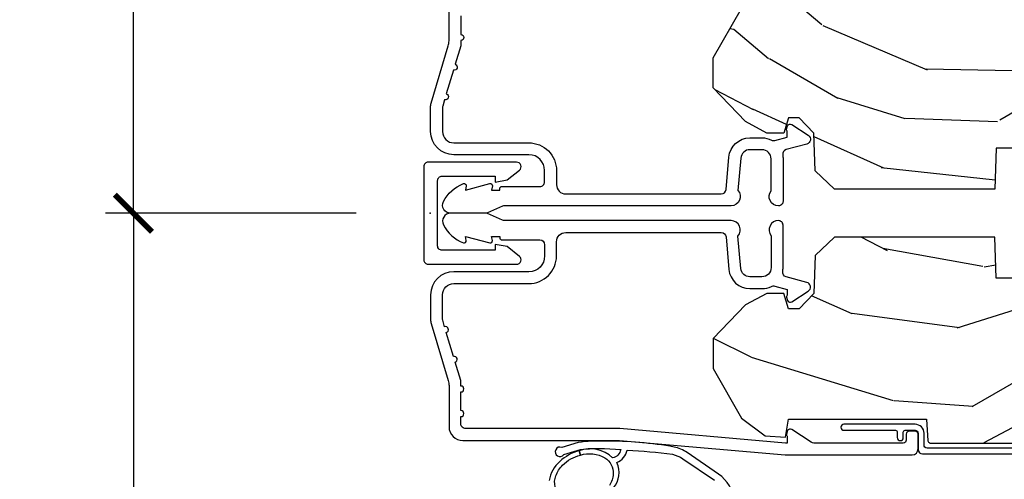
# Model space of a CAD drawing. Units: inches. Extents: x 1 to 199, y 1 to 143.
# Drawn here: x 13 to 16, y 104 to 105 of the extents above; entities that cross this region are included whole.
import ezdxf

# ---------------------------------------------------------------- set-up
doc = ezdxf.new("R2010")
doc.units = ezdxf.units.IN
doc.header["$MEASUREMENT"] = 0
for name, color, linetype in [('ZP-ANNO-DIMS', 2, 'Continuous'), ('ZP-ANNO-DIMS-DWNLD', 2, 'Continuous'), ('ZP-SECT-ALUM', 63, 'Continuous'), ('ZP-SECT-WDHA', 11, 'Continuous'), ('ZP-SECT-WOOD', 104, 'Continuous'), ('ZP-SECT-WSTP', 40, 'Continuous')]:
    doc.layers.add(name, color=color, linetype=linetype)
doc.layers.add('ZP-ANNO-NPLT', color=7, linetype='Continuous', plot=False)
doc.styles.get("Standard").update_dxf_attribs({"font": 'arial.ttf'})
doc.dimstyles.new('Frame Break and Arrow', dxfattribs={"dimtxt": 0.25, "dimasz": 0.125, "dimexe": 0.09375, "dimexo": 0.25, "dimgap": 0.09375, "dimtad": 1, "dimjust": 2, "dimdec": 4, "dimzin": 1, "dimdsep": 46, "dimlunit": 5, "dimtxsty": 'Standard', "dimblk1": 'ARCHTICK', "dimblk2": 'Arrow', "dimsah": 1, "dimcen": 0.09, "dimse2": 1, "dimclrd": 256, "dimclre": 256, "dimclrt": 255, "dimadec": 3, "dimazin": 2, "dimtfac": 0.75, "dimtdec": 4, "dimtofl": 0, "dimtmove": 2, "dimatfit": 3, "dimfxl": 1, "dimfrac": 2, "dimtolj": 1, "dimtzin": 0, "dimlwd": -1, "dimlwe": -1, "dimarcsym": 0})

# ---------------------------------------------------------------- blocks, each defined once
blk = doc.blocks.new('WIA- 7217 Exterior Clad Tight Mullion Cover')
at = {"layer": 'ZP-ANNO-NPLT'}
blk.add_point((0, 0), dxfattribs=at)
at = {"layer": 'ZP-SECT-ALUM'}
blk.add_lwpolyline([(-0.0219999998349354, 0.1570022252947881), (-0.0219999998349354, -0.1569977747052119, 0.4142570146243612), (-0.007, -0.172), (0.291, -0.172, 0.7081982690502758), (0.3003941106373638, -0.1453059551337885), (0.259, -0.112053), (0.2189999999999999, -0.105), (0.2189999999999999, -0.125), (0.04, -0.125, -0.4142570146243612), (0.0250000001650646, -0.1099977747052119), (0.0250000001650646, 0.1100022252947881, -0.4142570146243612), (0.04, 0.1250044505895762), (0.2189999999999999, 0.1250044505895762), (0.2189999999999999, 0.1050044505895763), (0.259, 0.1120574505895763), (0.3003941106373638, 0.1453104057233647, 0.7081982690502758), (0.291, 0.1720044505895763), (-0.007, 0.1720044505895763, 0.4142570146243612)], format="xyb", close=True, dxfattribs=at)
blk = doc.blocks.new('WIA- Clad CM Tight Mull Covers')
at = {"rotation": 90}
blk.add_blockref('WIA- 7217 Exterior Clad Tight Mullion Cover', (0, 0), dxfattribs=at)
blk = doc.blocks.new('101CS Vin21 PR CM C Putty (Dual .6875 in 3mm IG) V H S')
at = {"layer": 'ZP-SECT-WDHA'}
h = blk.add_hatch(dxfattribs=at)
h.set_pattern_fill('WOOD3', color=256, scale=2, angle=163, style=0, pattern_type=2)
h.set_pattern_definition([(158.2364, (4.229829508301804, -0.6757319148462102), (20.45396798290167, -8.344771374467806), [0.240832, -23.842358]), (174.3099, (4.006163800965111, -0.586436610593495), (-8.235181511295936, 0.4263690944681484), [0.305942, -9.892097999999997]), (208, (3.701730071892825, -0.5561033845344668), (-0.5847435903937086, -1.91261010378108), [0.226274, -2.602152]), (209.8476, (3.501941838183142, -0.6623326727329016), (-35.54768828883149, -20.50272857977593), [0.4386340000000001, -43.42478999999999]), (175.9946, (3.121491465882968, -0.8806386832242623), (18.38297247813528, -1.437476743240211), [0.266834, -26.416494]), (163, (2.855309927049177, -0.8620003253541312), (-2.497352921371544, -1.327866102480597), [0.5, -1.5]), (153.5376999999999, (2.377157549067646, -0.7158144729927614), (8.978306718050995, -4.836323452587549), [0.24331, -11.922214]), (157.2893999999999, (4.071948787751523, -1.192136483066263), (16.6287403265194, -7.175302374271583), [0.200998, -19.898754]), (163, (3.886535270653382, -1.114536047002445), (-2.497352921371544, -1.327866102480597), [0.3, -1.7]), (191.3008, (3.599643843864441, -1.026824535585632), (-24.54716094300747, -5.043499394239721), [0.295296, -29.23435]), (215.125, (3.310072568652913, -1.084690558192534), (10.57415813511433, 7.224071108844611), [0.45607, -22.347438]), (202.2894, (2.937053423283032, -1.347096193016881), (-14.3993751268171, -6.054586024953077), [0.284254, -28.141088]), (169.3402, (2.674039470121101, -1.454909274051217), (-15.88561928555968, 2.765334394382427), [0.362216, -17.748554]), (151.1113, (2.318074889785521, -1.387907650589554), (25.02229161617255, -13.92425483963839), [0.38833, -38.444646]), (156.2902000000001, (3.890678330823448, -1.785045431763336), (-16.62874768410002, 7.175289077572956), [0.3423439999999978, -33.89213999999973]), (166.3665, (3.577229581984909, -1.647386861919088), (-31.18650071420278, 7.443263674111074), [0.340588, -33.718186]), (196.6901, (3.246238530863024, -1.56710657743261), (4.409962367830814, 0.7431255040166734), [0.360556, -6.850547999999999]), (210.4896, (2.900872763129541, -1.670656017208415), (-25.55825994297176, -15.19129255384614), [0.325576, -32.232064]), (177.9314, (2.620316507684265, -1.835847383600537), (-22.79293410148564, 0.6943551067665475), [0.310484, -30.737866]), (163, (2.310035344517473, -1.824640252660756), (-2.497352921371544, -1.327866102480597), [0.24, -1.759999999999999]), (150.0053999999999, (2.080522203086388, -1.754471043527303), (-16.04400167334359, 9.087905524651102), [0.266834, -26.416494]), (163, (3.736326939210471, -0.1693178408906988), (-2.497352921371544, -1.327866102480597), [0, -2]), (26.15240000000003, (3.380850096123992, -0.3743451903572463), (-36.87554735843706, -18.00538888531859), [0.4386339999999979, -43.42478999999972]), (9.565100000000033, (3.189835720003486, -2.093622221005674), (2.497352076502218, 1.327869099233074), [0.178886, -4.293249999999999]), (351.1301, (3.366234217335431, -2.063897313284272), (12.0603996767767, -1.595852046107204), [0.282842, -13.859292]), (319.8014, (3.645694417193965, -2.107509200368113), (8.393559450670804, -6.748938448303023), [0.152316, -15.07923]), (189.5651, (3.380850096123992, -0.3743451903572463), (-2.497352076502219, -1.327869099233074), [0.2236059999999989, -4.248529999999965]), (169.7098, (3.160351974459103, -0.4115013250089988), (17.79822734718652, -3.350093459302553), [0.342344, -33.89214000000001]), (152.8752999999999, (2.82351348924277, -0.3503471356417833), (-30.7601241373409, 15.67848221527703), [0.568858, -56.316992]), (152.6952, (4.294151283340795, -0.4653448685343449), (-10.89091849633435, 5.421060729349781), [0.2236059999999989, -22.13707199999986]), (178.5241, (4.095459105217855, -0.3627709032568305), (22.79293551970828, -0.6943538178398186), [0.37363, -36.989452]), (205.8789, (3.721952222598872, -0.3531475651529377), (31.88084594068392, 15.34964888471388), [0.3821, -37.827846]), (197.6952, (3.378170247701291, -0.5199227243809617), (-23.21929303946757, -7.540852312839229), [0.316228, -31.306548]), (172.4623, (3.076904104300865, -0.6160409372264155), (-10.14779136076372, 1.011111546693648), [0.364966, -11.80056]), (156.4181, (2.715092089870779, -0.5681654088839992), (31.344885410924, -13.76583238823936), [0.52345, -51.82155999999999]), (154.8699, (4.147965430979411, -0.943497246515875), (10.89091361125098, -5.421068605812715), [0.282842, -13.859292]), (174.3099, (3.891894967498728, -0.8233809789549866), (-8.235181511295936, 0.4263690944681484), [0.305942, -9.892097999999997]), (205.5104, (3.587461238426385, -0.7930477528959444), (26.88614988798455, 12.69389479119331), [0.3255759999999979, -32.23206399999972]), (208, (3.293626321956253, -0.933265590074356), (-0.5847435903937086, -1.91261010378108), [0.367696, -2.460732]), (180.354, (2.968970442177976, -1.105888183396842), (27.20289793979688, 0.0487620292280626), [0.335262, -33.190848]), (159.6335000000001, (2.633715749797545, -1.107959713481861), (30.01700107381327, -11.26852463519537), [0.3405879999999978, -33.71818599999972]), (145.8973, (2.314419566864557, -0.9894272387568604), (-17.37187083675603, 11.58525502309056), [0.27203, -26.930912]), (154.2538, (4.001779578618084, -1.421649624497391), (-12.80351945054413, 6.005821017315287), [0.2630579999999978, -26.04283399999986]), (177.9314, (3.764835210256592, -1.307380791030965), (-22.79293410148564, 0.6943551067665475), [0.310484, -30.737866]), (195.0054, (3.454554047089857, -1.29617366009117), (11.31727641611973, 2.814114219735264), [0.37736, -18.490604]), (212.8991, (3.090062184237126, -1.393875665772512), (28.64036637139408, 18.43175097613516), [0.49679, -49.18217999999999]), (178.9454, (2.672943414534302, -1.663712527527195), (8.235181634652655, -0.4263644116476298), [0.291204, -14.269016]), (156.991, (2.381788346486871, -1.658352830681863), (-18.54135163249375, 7.760042155334037), [0.3821, -37.827846]), (139.8013999999999, (2.030087407409837, -1.508999392648703), (-8.393559450670804, 6.748938448303024), [0.152316, -15.07923]), (153.5376999999999, (3.8263565557844, -1.995432478075201), (8.978306718050995, -4.836323452587549), [0.24331, -11.922214]), (173.008, (3.608538282542212, -1.887011078703238), (-22.20819262847394, 2.606951578708766), [0.345254, -34.18010000000001]), (200.4054, (3.265852363231374, -1.844982984455285), (-30.71134915766887, -11.52445423798903), [0.4280179999999979, -42.37384999999972]), (192.0546, (3.44943551242153, -0.0816063294738712), (-15.72724097270063, -3.557234008732985), [0.205912, -20.385348]), (173.7843, (3.248063485875945, -0.1246098982200863), (32.35598179133584, -3.618064673815965), [0.4275519999999979, -42.32756599999972]), (155.8750000000001, (2.823025751993611, -0.0783181627135718), (12.80352490518391, -6.005810314090467), [0.4837359999999979, -15.64077999999993])])
edge = h.paths.add_edge_path()
edge.add_arc((4.389056198952289, -1.124999999998934), 0.1250000000010647, 270.0000000005341, 334.8498358746474)
edge.add_arc((5.18110362034065, -1.496868097944897), 0.7499999999977609, 107.4283039733489, 154.8498358749636, ccw=False)
edge.add_arc((4.937776250990168, -0.721704658443727), 0.0624571182462919, 287.4154132025502, 360.6464405105027)
edge.add_line((5.000229394034477, -0.7210000000000178), (5.000250000001386, -0.0310000000000059))
edge.add_line((5.000250000001358, -0.0310000000000059), (4.969250000001366, 0))
edge.add_line((4.969250000001352, 0), (4.438250000001346, 0))
edge.add_line((4.438250000001403, 0), (4.434921417707641, -0.0809999990008379))
edge.add_line((4.434921417707641, -0.0809999990008379), (4.244000000000937, -0.0810000000000031))
edge.add_line((4.244000000000937, -0.0810000000000031), (4.234999999999118, -0.0969999999999942))
edge.add_line((4.234999999999104, -0.0969999999999942), (4.172000000000807, -0.0969999999999942))
edge.add_line((4.172000000000821, -0.0969999999999942), (4.162999999998987, -0.0810000000000031))
edge.add_line((4.162999999998987, -0.0810000000000031), (4.040350214322089, -0.0809999990008379))
edge.add_line((4.040350214322074, -0.0809999990008379), (3.962096613590219, -0.295999999999978))
edge.add_line((3.962096613590233, -0.295999999999978), (3.914403386412573, -0.295999999999978))
edge.add_line((3.914403386412573, -0.295999999999978), (3.836149785680731, -0.0809999990008379))
edge.add_line((3.836149785680731, -0.0809999990008379), (2.94728293071455, -0.0809999990008379))
edge.add_line((2.94728293071455, -0.0809999990008379), (2.871763963070748, -0.1709999999999781))
edge.add_line((2.871763963070748, -0.1709999999999781), (2.439507823335929, -0.1709999999999781))
edge.add_line((2.439507823335929, -0.1709999999999781), (2.332250000001636, -0.0810000000000031))
edge.add_line((2.332250000001636, -0.0810000000000031), (2.005069066192277, -0.0810000000000031))
edge.add_line((2.005069066192277, -0.0810000000000031), (2.000250000001301, -0.2189999999999799))
edge.add_line((2.000250000001301, -0.2189999999999799), (1.90625000000216, -0.2189999999999799))
edge.add_line((1.90625000000216, -0.2189999999999799), (1.901430933811184, -0.0810000000000031))
edge.add_line((1.901430933811184, -0.0810000000000031), (1.361160109751267, -0.0810000000000031))
edge.add_line((1.361160109751267, -0.0810000000000031), (1.296996340954478, -0.1429622312750354))
edge.add_line((1.296996340954478, -0.1429622312750354), (1.292560084317642, -0.2700000000009624))
edge.add_line((1.292560084317642, -0.2700000000009624), (1.242560084316551, -0.3216024576007754))
edge.add_line((1.242560084316551, -0.3216024576007754), (1.206605420733339, -0.3216024576007612))
edge.add_line((1.206605420733296, -0.3216024576007612), (1.191190997646586, -0.269999999999996))
edge.add_line((1.191190997646572, -0.269999999999996), (1.134131723421702, -0.2700000000000102))
edge.add_line((1.134131723421717, -0.2700000000000102), (1.061622111372642, -0.3086869719710847))
edge.add_line((1.061622111372685, -0.3086869719710847), (0.9532293940344942, -0.4220000000000255))
edge.add_line((0.9532293940344516, -0.4220000000000255), (0.9532293940344516, -0.5235500000000286))
edge.add_line((0.9532293940344516, -0.5235500000000286), (1.048250000002141, -0.6897999999999769))
edge.add_line((1.048250000002155, -0.6897999999999769), (1.128250000002154, -0.7502214903220619))
edge.add_line((1.12825000000214, -0.7502214903220619), (1.196532032304887, -0.7537999999999982))
edge.add_line((1.196532032304901, -0.7537999999999982), (1.207250000002147, -0.6937999999999676))
edge.add_line((1.207250000002147, -0.6937999999999676), (1.671750000002148, -0.6937999999999676))
edge.add_line((1.671750000002134, -0.6937999999999676), (1.675586249445657, -0.7669999999999533))
edge.add_arc((1.69067819806321, -0.7589080513824414), 0.0171244429253089, 208.1991648361514, 241.8008351638481)
edge.add_line((1.682586249445648, -0.7739999999999583), (2.123250000002116, -0.7739999999999583))
edge.add_line((2.123250000002144, -0.7739999999999583), (2.131910350836108, -1.021999999999948))
edge.add_line((2.131910350836108, -1.021999999999948), (2.138910350836113, -1.028999999999953))
edge.add_line((2.138910350836113, -1.028999999999953), (2.527676065901459, -1.028999999999953))
edge.add_line((2.527676065901459, -1.028999999999953), (2.556250000002208, -1.093000000000031))
edge.add_line((2.556250000002194, -1.093000000000031), (2.805767439191484, -1.093000000000003))
edge.add_line((2.805767439191527, -1.093000000000003), (2.811250000000995, -1.25))
edge.add_line((2.811250000000995, -1.25), (3.123684362372273, -1.25))
edge.add_line((3.123684362372273, -1.25), (3.129166923181742, -1.093000000000003))
edge.add_line((3.129166923181742, -1.093000000000003), (3.531485413592577, -1.093000000000003))
edge.add_line((3.531485413592577, -1.093000000000003), (3.533650501300485, -1.030999999999991))
edge.add_line((3.533650501300485, -1.030999999999991), (3.670684895338467, -1.030999999999991))
edge.add_line((3.670684895338467, -1.030999999999991), (3.677250000002814, -0.8430000000000035))
edge.add_line((3.6772500000028, -0.8430000000000035), (3.882229394034482, -0.8430000000000177))
edge.add_line((3.882229394034482, -0.8430000000000177), (3.882229394034482, -0.8330000000000268))
edge.add_line((3.882229394034482, -0.8330000000000268), (3.992229394034467, -0.8330000000000268))
edge.add_line((3.992229394034438, -0.8330000000000268), (3.992229394034438, -0.8430000000000177))
edge.add_line((3.992229394034438, -0.8430000000000177), (4.067250000002175, -0.8430000000000035))
edge.add_line((4.067250000002218, -0.8430000000000035), (4.07381510466655, -1.030999999999991))
edge.add_line((4.07381510466655, -1.030999999999991), (4.178805517824343, -1.030999999999991))
edge.add_line((4.178805517824343, -1.030999999999991), (4.185485413591209, -1.22228718707889))
edge.add_line((4.185485413591209, -1.22228718707889), (4.233485413591893, -1.25))
edge.add_line((4.233485413591893, -1.25), (4.389056198953454, -1.25))
at = {"layer": 'ZP-ANNO-NPLT'}
blk.add_point((0, 0), dxfattribs=at)
at = {"layer": 'ZP-SECT-ALUM'}
blk.add_lwpolyline([(1.013289780828415, -0.0250000000000341), (0.2498416051627714, -0.0250000000000341, -0.1051042352656914), (0.2433338188735661, -0.0236167273223202), (0.1933966621309082, -0.0013832726777423, 0.1051042352657003), (0.1868888758417029, -2.84e-14), (0.0682897808284224, -2.84e-14, 0.560205502864254), (0.044239273723008, -0.0392708234432036, 0.1875261658577753), (0.11184011106252, -0.0995573712749831, 0.5801720142759477), (0.1211834350995105, -0.0917844627563369), (0.1187528624009815, -0.078000000000003), (0.2004886068952487, -0.0997643013284915, 0.5481110662879197), (0.2091834350995327, -0.0917844627563369), (0.2067528624010038, -0.078000000000003), (0.2342897808284192, -0.078000000000003), (0.2342897808284192, -0.0830000000000269, 0.4142135623730984), (0.2412897808284242, -0.0900000000000319), (0.3692897808284101, -0.0900000000000319, -0.4142135623730951), (0.3852897808284297, -0.1060000000000372), (0.3852897808284297, -0.1440000000000055, -0.4142135623730869), (0.3322897808284324, -0.1970000000000027), (0.0792897808284465, -0.1970000000000027, 0.4142135623730866), (0.0012897808284151, -0.2750000000000057), (0.0012897808284151, -0.3575219217105428, 0.0726790106845496), (0.003255085289652, -0.370970943895415), (0.060780881516223, -0.5635988303753124, -0.0726790106845505), (0.063289780828427, -0.580767794866631), (0.063289780828427, -0.7186422509999489, 0.4142135623730951), (0.1102897808284524, -0.7656422509999459), (0.6372897808289509, -0.7656422509999459), (1.195289780828431, -0.813999999999993), (1.623257729217073, -0.814000000000007, 0.4142135623730951), (1.643257729217111, -0.793999999999997), (1.643257729217111, -0.7439999999999998, 0.414213562373095), (1.63325772921712, -0.7340000000000089), (1.613257729217082, -0.7340000000000089, 0.4142135623731991), (1.603257729217091, -0.7439999999999998), (1.603257729217091, -0.76400000000001, -0.4142135623731015), (1.5932577292171, -0.7740000000000009), (1.291625826208246, -0.7740000000000009, -0.1449930994916204), (1.282911601647981, -0.7714187290871167), (1.217458971879239, -0.7289132943205346, 0.4318331073882776), (1.203315465557636, -0.7323643973235506), (1.199851214157263, -0.7452931595599495, 0.1392124696178829), (1.201051279057537, -0.748923809206957, -0.150084110672032), (1.20225772921708, -0.7528525214955124), (1.20225772921708, -0.7740000000000009), (1.196078005098797, -0.7740000000000009), (0.6380780050978389, -0.7256422509999254), (0.119289780828467, -0.7256422509999397, -0.4142135623730951), (0.1032897808284474, -0.7096422509999343), (0.1032897808283906, -0.6850000000000023, 1), (0.1032897808283906, -0.6650000000000063), (0.1032897808283906, -0.6020000000000039, 1), (0.1032897808283906, -0.5819999999999937), (0.1032897808283906, -0.568492882053377, 0.0726790106845095), (0.1026207410118332, -0.563914491522354), (0.0840059137746607, -0.5015818501146329, 1), (0.0782829256108926, -0.4824181498853762), (0.0541422230713806, -0.4015818501146243, 1), (0.0484192349076125, -0.3824181498853676), (0.041958820644993, -0.3607851430115687, -0.0726790106846441), (0.0412897808284356, -0.3562067524805457), (0.0412897808284356, -0.2750000000000057, -0.4142135623730951), (0.0792897808284465, -0.237000000000009), (0.3322897808284324, -0.237000000000009, 0.4142135623730951), (0.4252897808283933, -0.1440000000000055), (0.4252897808283933, -0.0960000000000179, -0.4142135623729215), (0.4562897808283993, -0.0650000000000262), (0.9804446687903691, -0.0650000000000262, -0.388878731852959), (0.9963837839598568, -0.0796055081160603), (1.005971014771773, -0.189188057735123, 0.3888787318529566), (1.076700838336307, -0.2540000000000191), (1.1172897808284, -0.2540000000000191, 0.1163220917973886), (1.14901394100633, -0.2465183253952148, -0.1832627780160805), (1.160304152246908, -0.2453775009960282), (1.202556014036531, -0.2566988532412608), (1.202556014036531, -0.2743669520076821, -0.146005835310381), (1.20141153792241, -0.2782026840136353), (1.201272916269488, -0.278414300049036, 0.1576465563116275), (1.200135689009243, -0.2825685150407366), (1.203274673940882, -0.2942833662899602, 0.4538198225758265), (1.217757256698575, -0.2983867056794906), (1.273158802673322, -0.2624085210485987, 0.6494075931975721), (1.268493953688562, -0.2329558237051827), (1.198701882413274, -0.2142550945688839, -0.3912097814678181), (1.187109064135995, -0.195894482479602, 0.0456882255566395), (1.188289780828426, -0.1829999999999785), (1.188289780828426, -0.0400000000000205, 0.4222476712527851), (1.172879551341111, -0.0250056106570753, 0.6392693330848028), (1.148289780828406, -0.0756214168703764), (1.148289780828406, -0.1830000000000211, -0.4142135623730951), (1.1172897808284, -0.2140000000000271), (1.076700838336307, -0.2140000000000271, -0.388878731853015), (1.045818802695464, -0.1857018280252021), (1.03628978082844, -0.0767846096908613, 0.6500495232070403)], format="xyb", close=True, dxfattribs=at)
at = {"layer": 'ZP-SECT-WOOD'}
blk.add_lwpolyline([(2.000250000001301, -0.2189999999999799), (1.90625000000216, -0.2189999999999799), (1.901430933811184, -0.0810000000000031), (1.361160109751267, -0.0810000000000031), (1.296996340954478, -0.1429622312750354), (1.292560084317642, -0.2700000000009624), (1.242560084316551, -0.3216024576007754), (1.206605420733296, -0.3216024576007612), (1.191190997646572, -0.269999999999996), (1.134131723421717, -0.2700000000000102), (1.061622111372685, -0.3086869719710847), (0.9532293940344516, -0.4220000000000255), (0.9532293940344516, -0.5235500000000286), (1.048250000002155, -0.6897999999999769), (1.12825000000214, -0.7502214903220619), (1.196532032304901, -0.7537999999999982), (1.207250000002147, -0.6937999999999676), (1.207250000002147, -0.6937999999999676), (1.671750000002134, -0.6937999999999676), (1.6755862494457, -0.7669999999999533, 0.1476745997184199), (1.682586249445648, -0.7739999999999583), (2.123250000002144, -0.7739999999999583)], format="xyb", dxfattribs=at)
at = {"layer": 'ZP-SECT-WSTP'}
for points in [[(2.060278335184079, -0.7909995554848024), (1.673278335184022, -0.7909995554847953, -0.414213562372887), (1.663278335184031, -0.7809995554847973), (1.663278335184031, -0.7409995554847626, 0.4142135623730082), (1.633278335184058, -0.7109995554847686), (1.393278335184049, -0.7109995554847615, 0.9999999999987563), (1.393278335184049, -0.7309995554847575), (1.567278335184028, -0.7309995554847575, -0.4142135623735284), (1.573278335184056, -0.7369995554847577), (1.573278335184056, -0.7559995554847774, 0.9999999999994669), (1.593278335184038, -0.7559995554847845), (1.593278335184038, -0.7369995554847577, -0.4142135623720546), (1.59927833518401, -0.7309995554847575), (1.633278335184058, -0.7309995554847575, -0.4142135623733032), (1.643278335184049, -0.7409995554847626), (1.643278335184049, -0.795999555484798, 0.4142135623727138), (1.658278335184036, -0.8109995554847984), (2.060278335184023, -0.8109995554847913, -0.4142135623731991)], [(0.4398135510665498, -0.9520826075821631, -0.3170549127314894), (0.4229833326070889, -0.8848454367496607, -0.1119233520785291), (0.4456420491821973, -0.8489899420530022, -0.1339678936035772), (0.5057774608180808, -0.814554638751634), (0.5017880008977614, -0.7999997976806199, 0.1196350733228517), (0.4362582094090613, -0.836080657809191, 0.1735447054370497), (0.4004549867692618, -0.9005298792358154, 0.3697108856901893)], [(0.617826922973336, -0.9250873002885845, 0.2799666360707448), (0.628713545611447, -0.8399673487416343, 0.2454596934091823), (0.6628147345838329, -0.7979070760387792, -0.0188988209321037), (0.8163487681212586, -0.8119434308821595, -0.0947340740559175), (0.8507612021378463, -0.8269417793391723), (0.9569116091792579, -0.8995368931153394, -0.2111788018949623)], [(1.024488735314548, -0.9691485575140177, 0.2230929756177017), (0.971024189848606, -0.8789011215801636), (0.8648737828071374, -0.8063060078039896, 0.0946885787504458), (0.821858240286474, -0.7875580722327058, 0.0442519536689481), (0.5890165133006918, -0.7676636372296777, 0.0423816190068938), (0.4987246946993196, -0.7720007685962998), (0.4429385691863104, -0.7886729738017273, 2.078999374224226), (0.4500971961709297, -0.8126261376782365), (0.5058833216839957, -0.7959539324727986, -0.0427294207376376), (0.5868882207653883, -0.7925728799095282), (0.6414217921119417, -0.7961145869360174, -0.3325058326362702), (0.6139305274177218, -0.8241385493556947, 0.2860475682573928), (0.5017880008977614, -0.7999997976806199), (0.5057774608180808, -0.814554638751634, -0.2055634146751948), (0.588177944305528, -0.8239426643010006, -0.2776504532978627), (0.6165972476040338, -0.8783757430237777, -0.1303219980328425), (0.6033901290409746, -0.9165975343444615, -0.2414339948566757)]]:
    blk.add_lwpolyline(points, format="xyb", dxfattribs=at)
blk = doc.blocks.new('*U92')
at = {"layer": 'ZP-SECT-WDHA'}
h = blk.add_hatch(dxfattribs=at)
h.set_pattern_fill('WOOD3', color=256, scale=2, angle=163, style=0, pattern_type=2)
h.set_pattern_definition([(158.2364, (4.229829508301804, -0.6757319148462102), (20.45396798290167, -8.344771374467806), [0.240832, -23.842358]), (174.3099, (4.006163800965126, -0.586436610593495), (-8.235181511295936, 0.4263690944681484), [0.305942, -9.892097999999997]), (208, (3.701730071892853, -0.5561033845344668), (-0.5847435903937086, -1.91261010378108), [0.226274, -2.602152]), (209.8476, (3.501941838183128, -0.6623326727329016), (-35.54768828883149, -20.50272857977593), [0.4386340000000001, -43.42478999999999]), (175.9946, (3.12149146588294, -0.8806386832242623), (18.38297247813528, -1.437476743240211), [0.266834, -26.416494]), (163, (2.855309927049177, -0.8620003253541312), (-2.497352921371544, -1.327866102480597), [0.5, -1.5]), (153.5376999999999, (2.377157549067675, -0.7158144729927614), (8.978306718050995, -4.836323452587549), [0.24331, -11.922214]), (157.2893999999999, (4.071948787751523, -1.192136483066263), (16.6287403265194, -7.175302374271583), [0.200998, -19.898754]), (163, (3.886535270653368, -1.114536047002445), (-2.497352921371544, -1.327866102480597), [0.3, -1.7]), (191.3008, (3.599643843864456, -1.026824535585632), (-24.54716094300747, -5.043499394239721), [0.295296, -29.23435]), (215.125, (3.310072568652884, -1.084690558192534), (10.57415813511433, 7.224071108844611), [0.45607, -22.347438]), (202.2894, (2.93705342328306, -1.347096193016881), (-14.3993751268171, -6.054586024953077), [0.284254, -28.141088]), (169.3402, (2.674039470121087, -1.454909274051217), (-15.88561928555968, 2.765334394382427), [0.362216, -17.748554]), (151.1113, (2.318074889785492, -1.387907650589554), (25.02229161617255, -13.92425483963839), [0.38833, -38.444646]), (156.2902000000001, (3.890678330823419, -1.785045431763343), (-16.62874768410002, 7.175289077572956), [0.3423439999999979, -33.89213999999974]), (166.3665, (3.577229581984909, -1.647386861919088), (-31.18650071420278, 7.443263674111074), [0.340588, -33.718186]), (196.6901, (3.246238530863024, -1.567106577432618), (4.409962367830814, 0.7431255040166734), [0.360556, -6.850547999999999]), (210.4896, (2.900872763129555, -1.670656017208408), (-25.55825994297176, -15.19129255384614), [0.325576, -32.232064]), (177.9314, (2.620316507684236, -1.83584738360053), (-22.79293410148564, 0.6943551067665475), [0.310484, -30.737866]), (163, (2.310035344517501, -1.824640252660756), (-2.497352921371544, -1.327866102480597), [0.24, -1.759999999999999]), (150.0053999999999, (2.080522203086374, -1.754471043527296), (-16.04400167334359, 9.087905524651102), [0.266834, -26.416494]), (163, (3.736326939210442, -0.1693178408906988), (-2.497352921371544, -1.327866102480597), [0, -2]), (26.15240000000003, (3.380850096123978, -0.3743451903572463), (-36.87554735843706, -18.00538888531859), [0.438633999999998, -43.42478999999974]), (9.565100000000033, (3.189835720003486, -2.093622221005674), (2.497352076502218, 1.327869099233074), [0.178886, -4.293249999999999]), (351.1301, (3.366234217335403, -2.063897313284272), (12.0603996767767, -1.595852046107204), [0.282842, -13.859292]), (319.8014, (3.645694417193965, -2.107509200368113), (8.393559450670804, -6.748938448303023), [0.152316, -15.07923]), (189.5651, (3.380850096123978, -0.3743451903572463), (-2.497352076502219, -1.327869099233074), [0.2236059999999989, -4.248529999999967]), (169.7098, (3.160351974459103, -0.4115013250089988), (17.79822734718652, -3.350093459302553), [0.342344, -33.89214000000001]), (152.8752999999999, (2.823513489242756, -0.3503471356417833), (-30.7601241373409, 15.67848221527703), [0.568858, -56.316992]), (152.6952, (4.294151283340795, -0.4653448685343449), (-10.89091849633435, 5.421060729349781), [0.2236059999999989, -22.13707199999987]), (178.5241, (4.095459105217841, -0.3627709032568305), (22.79293551970828, -0.6943538178398186), [0.37363, -36.989452]), (205.8789, (3.721952222598872, -0.3531475651529377), (31.88084594068392, 15.34964888471388), [0.3821, -37.827846]), (197.6952, (3.378170247701319, -0.5199227243809617), (-23.21929303946757, -7.540852312839229), [0.316228, -31.306548]), (172.4623, (3.076904104300837, -0.6160409372264155), (-10.14779136076372, 1.011111546693648), [0.364966, -11.80056]), (156.4181, (2.715092089870779, -0.5681654088839992), (31.344885410924, -13.76583238823936), [0.52345, -51.82155999999999]), (154.8699, (4.147965430979439, -0.943497246515875), (10.89091361125098, -5.421068605812715), [0.282842, -13.859292]), (174.3099, (3.8918949674987, -0.8233809789549866), (-8.235181511295936, 0.4263690944681484), [0.305942, -9.892097999999997]), (205.5104, (3.587461238426413, -0.7930477528959444), (26.88614988798455, 12.69389479119331), [0.325575999999998, -32.23206399999974]), (208, (3.293626321956281, -0.933265590074356), (-0.5847435903937086, -1.91261010378108), [0.367696, -2.460732]), (180.354, (2.968970442177976, -1.105888183396842), (27.20289793979688, 0.0487620292280626), [0.335262, -33.190848]), (159.6335000000001, (2.633715749797545, -1.107959713481861), (30.01700107381327, -11.26852463519537), [0.3405879999999979, -33.71818599999973]), (145.8973, (2.314419566864557, -0.9894272387568604), (-17.37187083675603, 11.58525502309056), [0.27203, -26.930912]), (154.2538, (4.001779578618055, -1.421649624497391), (-12.80351945054413, 6.005821017315287), [0.263057999999998, -26.04283399999987]), (177.9314, (3.764835210256592, -1.307380791030965), (-22.79293410148564, 0.6943551067665475), [0.310484, -30.737866]), (195.0054, (3.454554047089857, -1.29617366009117), (11.31727641611973, 2.814114219735264), [0.37736, -18.490604]), (212.8991, (3.090062184237126, -1.393875665772512), (28.64036637139408, 18.43175097613516), [0.49679, -49.18217999999999]), (178.9454, (2.67294341453433, -1.663712527527188), (8.235181634652655, -0.4263644116476298), [0.291204, -14.269016]), (156.991, (2.381788346486857, -1.658352830681863), (-18.54135163249375, 7.760042155334037), [0.3821, -37.827846]), (139.8013999999999, (2.030087407409808, -1.508999392648703), (-8.393559450670804, 6.748938448303024), [0.152316, -15.07923]), (153.5376999999999, (3.826356555784428, -1.995432478075208), (8.978306718050995, -4.836323452587549), [0.24331, -11.922214]), (173.008, (3.608538282542212, -1.887011078703231), (-22.20819262847394, 2.606951578708766), [0.345254, -34.18010000000001]), (200.4054, (3.265852363231402, -1.844982984455285), (-30.71134915766887, -11.52445423798903), [0.428017999999998, -42.37384999999973]), (192.0546, (3.44943551242153, -0.0816063294738712), (-15.72724097270063, -3.557234008732985), [0.205912, -20.385348]), (173.7843, (3.248063485875917, -0.1246098982200863), (32.35598179133584, -3.618064673815965), [0.427551999999998, -42.32756599999973]), (155.8750000000001, (2.823025751993625, -0.0783181627135718), (12.80352490518391, -6.005810314090467), [0.4837359999999979, -15.64077999999993])])
edge = h.paths.add_edge_path()
edge.add_arc((4.38905619895226, 1.124999999998935), 0.1250000000010647, 25.150164125352603, 89.9999999994659, ccw=False)
edge.add_arc((5.18110362034065, 1.496868097944894), 0.7499999999977609, 205.1501641250364, 252.5716960266511)
edge.add_arc((4.937776250990182, 0.721704658443727), 0.0624571182462919, -0.646440510502714, 72.58458679744979, ccw=False)
edge.add_line((5.000229394034462, 0.7210000000000178), (5.000250000001372, 0.0310000000000059))
edge.add_line((5.000250000001372, 0.0310000000000059), (4.96925000000138, 0))
edge.add_line((4.96925000000138, 0), (4.438250000001374, 0))
edge.add_line((4.438250000001374, 0), (4.434921417707613, 0.0809999990008379))
edge.add_line((4.434921417707613, 0.0809999990008379), (4.244000000000909, 0.0810000000000031))
edge.add_line((4.244000000000909, 0.0810000000000031), (4.234999999999089, 0.0969999999999942))
edge.add_line((4.234999999999089, 0.0969999999999942), (4.172000000000792, 0.0969999999999942))
edge.add_line((4.172000000000792, 0.0969999999999942), (4.162999999998959, 0.0810000000000031))
edge.add_line((4.162999999998959, 0.0810000000000031), (4.04035021432206, 0.0809999990008379))
edge.add_line((4.04035021432206, 0.0809999990008379), (3.962096613590205, 0.295999999999978))
edge.add_line((3.962096613590205, 0.295999999999978), (3.914403386412544, 0.295999999999978))
edge.add_line((3.914403386412544, 0.295999999999978), (3.836149785680703, 0.0809999990008379))
edge.add_line((3.836149785680703, 0.0809999990008379), (2.947282930714521, 0.0809999990008379))
edge.add_line((2.947282930714521, 0.0809999990008379), (2.871763963070719, 0.1709999999999781))
edge.add_line((2.871763963070719, 0.1709999999999781), (2.439507823335901, 0.1709999999999781))
edge.add_line((2.439507823335901, 0.1709999999999781), (2.332250000001607, 0.0810000000000031))
edge.add_line((2.332250000001607, 0.0810000000000031), (2.005069066192248, 0.0810000000000031))
edge.add_line((2.005069066192248, 0.0810000000000031), (2.000250000001273, 0.2189999999999799))
edge.add_line((2.000250000001273, 0.2189999999999799), (1.906250000002131, 0.2189999999999799))
edge.add_line((1.906250000002131, 0.2189999999999799), (1.901430933811155, 0.0810000000000031))
edge.add_line((1.901430933811155, 0.0810000000000031), (1.361160109751239, 0.0810000000000031))
edge.add_line((1.361160109751239, 0.0810000000000031), (1.29699634095445, 0.1429622312750354))
edge.add_line((1.29699634095445, 0.1429622312750354), (1.292560084317614, 0.2700000000009624))
edge.add_line((1.292560084317614, 0.2700000000009624), (1.242560084316522, 0.3216024576007754))
edge.add_line((1.242560084316522, 0.3216024576007754), (1.206605420733311, 0.3216024576007612))
edge.add_line((1.206605420733311, 0.3216024576007612), (1.1911909976466, 0.269999999999996))
edge.add_line((1.1911909976466, 0.269999999999996), (1.134131723421731, 0.2700000000000102))
edge.add_line((1.134131723421731, 0.2700000000000102), (1.061622111372656, 0.3086869719710847))
edge.add_line((1.061622111372656, 0.3086869719710847), (0.9532293940344658, 0.4220000000000255))
edge.add_line((0.9532293940344658, 0.4220000000000255), (0.9532293940344658, 0.5235500000000286))
edge.add_line((0.9532293940344658, 0.5235500000000286), (1.048250000002155, 0.6897999999999769))
edge.add_line((1.048250000002155, 0.6897999999999769), (1.128250000002154, 0.7502214903220619))
edge.add_line((1.128250000002154, 0.7502214903220619), (1.196532032304901, 0.7537999999999982))
edge.add_line((1.196532032304901, 0.7537999999999982), (1.207250000002147, 0.6937999999999676))
edge.add_line((1.207250000002147, 0.6937999999999676), (1.671750000002148, 0.6937999999999676))
edge.add_line((1.671750000002148, 0.6937999999999676), (1.675586249445672, 0.7669999999999533))
edge.add_arc((1.690678198063189, 0.7589080513824431), 0.0171244429253089, 118.19916483615191, 151.8008351638486, ccw=False)
edge.add_line((1.682586249445677, 0.7739999999999583), (2.123250000002144, 0.7739999999999583))
edge.add_line((2.123250000002144, 0.7739999999999583), (2.131910350836108, 1.021999999999948))
edge.add_line((2.131910350836108, 1.021999999999948), (2.138910350836113, 1.028999999999953))
edge.add_line((2.138910350836113, 1.028999999999953), (2.527676065901459, 1.028999999999953))
edge.add_line((2.527676065901459, 1.028999999999953), (2.556250000002208, 1.093000000000031))
edge.add_line((2.556250000002208, 1.093000000000031), (2.805767439191498, 1.093000000000003))
edge.add_line((2.805767439191498, 1.093000000000003), (2.811250000000967, 1.25))
edge.add_line((2.811250000000967, 1.25), (3.123684362372245, 1.25))
edge.add_line((3.123684362372245, 1.25), (3.129166923181713, 1.093000000000003))
edge.add_line((3.129166923181713, 1.093000000000003), (3.531485413592548, 1.093000000000003))
edge.add_line((3.531485413592548, 1.093000000000003), (3.533650501300456, 1.030999999999991))
edge.add_line((3.533650501300456, 1.030999999999991), (3.670684895338439, 1.030999999999991))
edge.add_line((3.670684895338439, 1.030999999999991), (3.677250000002786, 0.8430000000000035))
edge.add_line((3.677250000002786, 0.8430000000000035), (3.882229394034467, 0.8430000000000177))
edge.add_line((3.882229394034467, 0.8430000000000177), (3.882229394034467, 0.8330000000000268))
edge.add_line((3.882229394034467, 0.8330000000000268), (3.992229394034453, 0.8330000000000268))
edge.add_line((3.992229394034453, 0.8330000000000268), (3.992229394034453, 0.8430000000000177))
edge.add_line((3.992229394034453, 0.8430000000000177), (4.067250000002189, 0.8430000000000035))
edge.add_line((4.067250000002189, 0.8430000000000035), (4.073815104666522, 1.030999999999991))
edge.add_line((4.073815104666522, 1.030999999999991), (4.178805517824315, 1.030999999999991))
edge.add_line((4.178805517824315, 1.030999999999991), (4.18548541359118, 1.22228718707889))
edge.add_line((4.18548541359118, 1.22228718707889), (4.233485413591864, 1.25))
edge.add_line((4.233485413591864, 1.25), (4.389056198953426, 1.25))
at = {"layer": 'ZP-ANNO-NPLT'}
blk.add_point((0, 0), dxfattribs=at)
at = {"layer": 'ZP-SECT-ALUM'}
blk.add_lwpolyline([(0.1032897808283906, 0.6650000000000063), (0.1032897808284048, 0.6020000000000039, -1), (0.1032897808284048, 0.5819999999999937), (0.1032897808284048, 0.568492882053377, -0.0726790106845095), (0.1026207410118189, 0.563914491522354), (0.0840059137746465, 0.5015818501146329, -1), (0.0782829256108784, 0.4824181498853762), (0.0541422230713948, 0.4015818501146243, -1), (0.0484192349076267, 0.3824181498853676), (0.0419588206450072, 0.3607851430115687, 0.0726790106846441), (0.0412897808284214, 0.3562067524805457), (0.0412897808284214, 0.2750000000000057, 0.4142135623730951), (0.0792897808284323, 0.237000000000009), (0.3322897808284182, 0.237000000000009, -0.4142135623730951), (0.4252897808284076, 0.1440000000000055), (0.4252897808284076, 0.0960000000000179, 0.4142135623729215), (0.4562897808284135, 0.0650000000000262), (0.9804446687903833, 0.0650000000000262, 0.388878731852959), (0.9963837839598426, 0.0796055081160603), (1.005971014771787, 0.189188057735123, -0.3888787318529566), (1.076700838336293, 0.2540000000000191), (1.117289780828414, 0.2540000000000191, -0.1163220917973886), (1.149013941006316, 0.2465183253952148, 0.1832627780160805), (1.160304152246922, 0.2453775009960282), (1.202556014036517, 0.2566988532412608), (1.202556014036517, 0.2743669520076821, 0.146005835310381), (1.201411537922425, 0.2782026840136353), (1.201272916269473, 0.278414300049036, -0.1576465563116275), (1.200135689009229, 0.2825685150407366), (1.203274673940896, 0.2942833662899602, -0.4538198225758265), (1.21775725669859, 0.2983867056794906), (1.273158802673336, 0.2624085210485987, -0.6494075931975721), (1.268493953688548, 0.2329558237051827), (1.19870188241326, 0.2142550945688839, 0.3912097814678181), (1.187109064135981, 0.195894482479602, -0.0456882255566395), (1.188289780828412, 0.1829999999999785), (1.188289780828412, 0.0400000000000205, -0.4222476712527851), (1.172879551341097, 0.0250056106570753, -0.6392693330848028), (1.14828978082842, 0.0756214168703764), (1.14828978082842, 0.1830000000000211, 0.4142135623730951), (1.117289780828414, 0.2140000000000271), (1.076700838336293, 0.2140000000000271, 0.388878731853015), (1.04581880269545, 0.1857018280252021), (1.036289780828425, 0.0767846096908613, -0.6500495232070403), (1.013289780828429, 0.0250000000000341), (0.2498416051627572, 0.0250000000000341, 0.1051042352656914), (0.2433338188735519, 0.0236167273223202), (0.193396662130894, 0.0013832726777423, -0.1051042352657003), (0.1868888758416887, 2.84e-14), (0.0682897808284366, 2.84e-14, -0.560205502864254), (0.0442392737230222, 0.0392708234432036, -0.1875261658577753), (0.1118401110625058, 0.0995573712749831, -0.5801720142759477), (0.1211834350995247, 0.0917844627563369), (0.1187528624009957, 0.078000000000003), (0.2004886068952629, 0.0997643013284915, -0.5481110662879197), (0.2091834350995185, 0.0917844627563369), (0.2067528624009896, 0.078000000000003), (0.2342897808284334, 0.078000000000003), (0.234289780828405, 0.0830000000000269, -0.4142135623730984), (0.24128978082841, 0.0900000000000319), (0.3692897808284243, 0.0900000000000319, 0.4142135623730951), (0.3852897808284155, 0.1060000000000372), (0.3852897808284155, 0.1440000000000055, 0.4142135623730869), (0.3322897808284182, 0.1970000000000027), (0.0792897808284323, 0.1970000000000027, -0.4142135623730866), (0.0012897808284293, 0.2750000000000057), (0.0012897808284293, 0.3575219217105428, -0.0726790106845496), (0.0032550852896378, 0.370970943895415), (0.0607808815162088, 0.5635988303753124, 0.0726790106845505), (0.0632897808284128, 0.580767794866631), (0.063289780828427, 0.7186422509999489, -0.4142135623730951)], format="xyb", dxfattribs=at)
at = {"layer": 'ZP-SECT-WOOD'}
blk.add_lwpolyline([(2.000250000001273, 0.2189999999999799), (1.906250000002131, 0.2189999999999799), (1.901430933811155, 0.0810000000000031), (1.361160109751239, 0.0810000000000031), (1.29699634095445, 0.1429622312750354), (1.292560084317614, 0.2700000000009624), (1.242560084316522, 0.3216024576007754), (1.206605420733311, 0.3216024576007612), (1.1911909976466, 0.269999999999996), (1.134131723421731, 0.2700000000000102), (1.061622111372656, 0.3086869719710847), (0.9532293940344658, 0.4220000000000255), (0.9532293940344658, 0.5235500000000286), (1.048250000002155, 0.6897999999999769)], dxfattribs=at)
blk = doc.blocks.new('_ArchTick')
at = {"color": 0, "linetype": 'ByBlock', "const_width": 0.15}
blk.add_lwpolyline([(-0.5, -0.5), (0.5, 0.5)], dxfattribs=at)
blk = doc.blocks.new('Arrow')
at = {"layer": 'ZP-ANNO-DIMS'}
h = blk.add_hatch(color=256, dxfattribs=at)
h.dxf.hatch_style = 1
h.paths.add_polyline_path([(-0.9443140679683555, 3.868e-13, 0.2398175684158073), (-1.873494692215849, -0.5245963508094423, -0.0825580846650477), (2.2766e-12, 4.179e-13, -0.0825580846650518), (-1.873494692215919, 0.5245963508103167, 0.2398175684158334)])
for centre, radius, start, end in [((0.6409927066257445, 5.896892487643834), 5.931628162719729, 244.9181942523066, 263.7963011589076), ((-0.8934860099713938, 1.175222487894468), 1.176321124324347, 213.5801178687274, 267.5235162245966), ((0.6409927066257425, -5.896892487643052), 5.931628162719784, 96.20369884109223, 115.0818057476933), ((-0.8934860099713944, -1.175222487893686), 1.176321124324339, 92.47648377540327, 146.4198821312724)]:
    blk.add_arc(centre, radius, start, end, dxfattribs=at)
blk = doc.blocks.new('*D252')
at = {"layer": 'Defpoints', "color": 0}
for p in [(13.50000000000391, 108.0000000000001), (13.74999999999986, 108.0000000000001), (14.49999999999984, 104.5000000000001)]:
    blk.add_point(p, dxfattribs=at)
at = {"layer": 'ZP-ANNO-DIMS-DWNLD'}
for p, q in [((13.50000000000391, 104.5000000000001), (13.50000000000391, 107.8750000000001)), ((14.24999999999984, 104.5000000000001), (13.40625000000391, 104.5000000000001))]:
    blk.add_line(p, q, dxfattribs=at)
at = {"layer": 'ZP-ANNO-DIMS-DWNLD', "xscale": 0.125, "yscale": 0.125, "zscale": 0.125}
for name, p, rotation in [('Arrow', (13.50000000000391, 108.0000000000001), 90), ('_ArchTick', (13.50000000000391, 104.5000000000001), 270)]:
    blk.add_blockref(name, p, dxfattribs=dict(at, rotation=rotation))
at = {"layer": 'ZP-ANNO-DIMS-DWNLD', "color": 255, "insert": (13.28124999999986, 106.65625), "char_height": 0.25, "attachment_point": 5, "rotation": 90}
blk.add_mtext('\\A1;FRAME', dxfattribs=at)
blk = doc.blocks.new('*D253')
at = {"layer": 'Defpoints', "color": 0}
for p in [(14.49999999999984, 104.5000000000001), (13.50000000000391, 101.0000000000001), (13.74999999999986, 101.0000000000001)]:
    blk.add_point(p, dxfattribs=at)
at = {"layer": 'ZP-ANNO-DIMS-DWNLD'}
for p, q in [((14.24999999999984, 104.5000000000001), (13.40625000000391, 104.5000000000001)), ((13.50000000000391, 104.5000000000001), (13.50000000000391, 101.1250000000001))]:
    blk.add_line(p, q, dxfattribs=at)
at = {"layer": 'ZP-ANNO-DIMS-DWNLD', "xscale": 0.125, "yscale": 0.125, "zscale": 0.125}
for name, p, rotation in [('_ArchTick', (13.50000000000391, 104.5000000000001), 90), ('Arrow', (13.50000000000391, 101.0000000000001), 270)]:
    blk.add_blockref(name, p, dxfattribs=dict(at, rotation=rotation))
at = {"layer": 'ZP-ANNO-DIMS-DWNLD', "color": 255, "insert": (13.28124999999986, 102.3437500000001), "char_height": 0.25, "attachment_point": 5, "rotation": 90}
blk.add_mtext('\\A1;FRAME', dxfattribs=at)

msp = doc.modelspace()

# ---------------------------------------------------------------- block references
for name in ['*U92', '101CS Vin21 PR CM C Putty (Dual .6875 in 3mm IG) V H S']:
    msp.add_blockref(name, (14.49999999999984, 104.5, -19.21193972255534))
at = {"rotation": 270}
msp.add_blockref('WIA- Clad CM Tight Mull Covers', (14.49999999999984, 104.5, -19.21193972255534), dxfattribs=at)

# ---------------------------------------------------------------- dimensions: what is measured, and where the dimension line sits
at = {"layer": 'ZP-ANNO-DIMS-DWNLD'}
for base, p2, angle, picture, middle in [((13.50000000000391, 108.0000000000001, -19.21193972255534), (13.74999999999986, 108, -19.21193972255534), 90, '*D252', (13.28124999999986, 106.65625, -19.21193972255534)), ((13.50000000000391, 101.0000000000001, -19.21193972255534), (13.74999999999986, 101, -19.21193972255534), 270, '*D253', (13.28124999999986, 102.3437500000001, -19.21193972255534))]:
    dim = msp.add_linear_dim(base=base, p1=(14.49999999999984, 104.5, -19.21193972255534), p2=p2, angle=angle, text='FRAME', dimstyle='Frame Break and Arrow', override={"dimscale": 1, "dimlfac": 1, "dimpost": '\\X'}, dxfattribs=at)
    dim.commit()
    dim.dimension.update_dxf_attribs({"geometry": picture, "text_midpoint": middle, "dimtype": 160})

doc.saveas('drawing.dxf')
